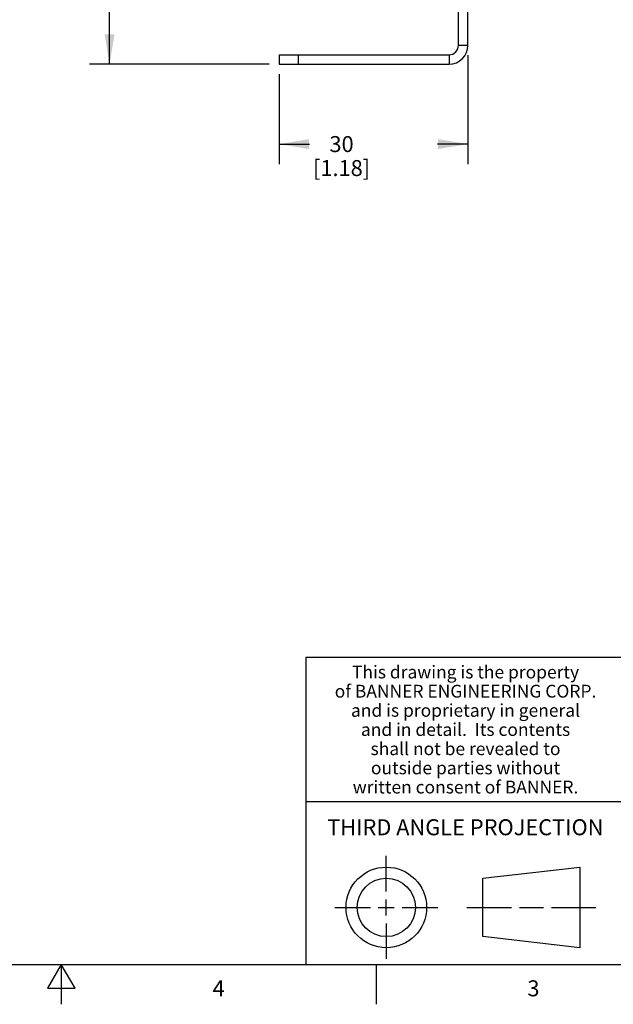
# Model space of a CAD drawing. Units: inches. Extents: x 0.4 to 16.6, y 0.6 to 10.4.
# Drawn here: x 8.2 to 12, y 0.6 to 6.8 of the extents above; entities that cross this region are included whole.
import ezdxf

# ---------------------------------------------------------------- set-up
doc = ezdxf.new("R2010")
doc.units = ezdxf.units.IN
doc.header["$LTSCALE"] = 0.935
doc.header["$MEASUREMENT"] = 0
doc.layers.get('0').update_dxf_attribs({"linetype": 'CONTINUOUS'})
doc.layers.add('02___PRT_ALL_AXES', color=7, linetype='CONTINUOUS')
doc.layers.add('SCHEME_DIMS', color=7, linetype='CONTINUOUS')
doc.styles.add('TEXTSTYLE_2', font='txt', dxfattribs={"width": 0.8})
doc.styles.add('TEXTSTYLE_3', font='txt', dxfattribs={"width": 0.85})
doc.dimstyles.new('DIMSTYLE_2', dxfattribs={"dimtxt": 0.1, "dimasz": 0.1875, "dimexe": 0.18, "dimexo": 0.0625, "dimgap": 0.09, "dimtad": 0, "dimtih": 1, "dimtoh": 1, "dimdec": 1, "dimzin": 4, "dimdsep": 46, "dimtxsty": 'STANDARD', "dimblk": '_FILLED', "dimblk1": '_FILLED', "dimblk2": '_FILLED', "dimcen": 0.09, "dimadec": 0, "dimazin": 0, "dimtp": 0.1, "dimtm": 0.1, "dimtfac": 1, "dimtdec": 1, "dimtofl": 0, "dimtmove": 0, "dimatfit": 3, "dimldrblk": '_FILLED', "dimfxl": 1, "dimtolj": 1, "dimtzin": 4, "dimarcsym": 0})

# ---------------------------------------------------------------- blocks, each defined once
blk = doc.blocks.new('_FILLED')
at = {"color": 0, "linetype": 'BYBLOCK'}
blk.add_solid([(0, 0), (-1, 0.167), (-1, -0.167)], dxfattribs=at)
blk = doc.blocks.new('*D2')
at = {"layer": 'SCHEME_DIMS', "color": 2, "linetype": 'CONTINUOUS'}
for p, q in [((10.9233, 8.2327), (8.6777, 8.2327)), ((8.8027, 8.2327), (8.8027, 7.6014)), ((8.8027, 6.5201), (8.8027, 7.1514)), ((9.8013, 6.5201), (8.6777, 6.5201))]:
    blk.add_line(p, q, dxfattribs=at)
at = {"layer": 'SCHEME_DIMS', "color": 2, "linetype": 'CONTINUOUS', "xscale": 0.1875, "yscale": 0.1875, "zscale": 0.1875}
for p, rotation in [((8.8027, 8.2327), 90), ((8.8027, 6.5201), 270)]:
    blk.add_blockref('_FILLED', p, dxfattribs=dict(at, rotation=rotation))
at = {"layer": 'SCHEME_DIMS', "color": 2, "linetype": 'CONTINUOUS', "insert": (8.7027, 7.5014), "char_height": 0.1, "width": 0.6, "attachment_point": 2, "line_spacing_factor": 0.9}
blk.add_mtext('43,5\\P[1.71]', dxfattribs=at)
blk = doc.blocks.new('*D3')
at = {"layer": 'SCHEME_DIMS', "color": 2, "linetype": 'CONTINUOUS'}
for p, q in [((11.0449, 6.5757), (11.0449, 5.8951)), ((9.8638, 6.4576), (9.8638, 5.8951)), ((9.8638, 6.0201), (10.0543, 6.0201)), ((11.0449, 6.0201), (10.8543, 6.0201))]:
    blk.add_line(p, q, dxfattribs=at)
at = {"layer": 'SCHEME_DIMS', "color": 2, "linetype": 'CONTINUOUS', "xscale": 0.1875, "yscale": 0.1875, "zscale": 0.1875, "rotation": 180}
blk.add_blockref('_FILLED', (9.8638, 6.0201), dxfattribs=at)
at = {"layer": 'SCHEME_DIMS', "color": 2, "linetype": 'CONTINUOUS', "xscale": 0.1875, "yscale": 0.1875, "zscale": 0.1875}
blk.add_blockref('_FILLED', (11.0449, 6.0201), dxfattribs=at)
at = {"layer": 'SCHEME_DIMS', "color": 2, "linetype": 'CONTINUOUS', "insert": (10.2543, 6.0701), "char_height": 0.1, "width": 0.6, "attachment_point": 2, "line_spacing_factor": 0.9}
blk.add_mtext('30\\P[1.18]', dxfattribs=at)

msp = doc.modelspace()

# ---------------------------------------------------------------- linework, layer by layer
at = {"color": 9, "linetype": 'CONTINUOUS'}
for p, q in [((10.9858, 6.6382), (11.0449, 6.6382)), ((10.9268, 6.5792), (10.9268, 6.5201))]:
    msp.add_line(p, q, dxfattribs=at)
at = {"color": 2, "linetype": 'CONTINUOUS'}
for p, q in [((16.38, 2.807), (10.03, 2.807)), ((10.03, 2.807), (10.03, 0.887)), ((10.03, 1.907), (12.03, 1.907)), ((0.62, 0.887), (16.38, 0.887)), ((8.5, 0.887), (8.4134, 0.737)), ((8.5866, 0.737), (8.5, 0.887)), ((8.5, 0.887), (8.5, 0.637)), ((10.47, 0.887), (10.47, 0.637)), ((8.4134, 0.737), (8.5866, 0.737))]:
    msp.add_line(p, q, dxfattribs=at)
at = {"color": 7, "linetype": 'CONTINUOUS'}
for p, q in [((10.5343, 1.3433), (10.5343, 1.5654)), ((11.139, 1.426), (11.7453, 1.4954)), ((11.7453, 1.4954), (11.7453, 0.9912)), ((11.139, 1.0606), (11.139, 1.426)), ((10.2122, 1.2433), (10.4343, 1.2433)), ((10.4843, 1.2433), (10.5843, 1.2433)), ((10.5343, 1.1933), (10.5343, 1.2933)), ((10.6343, 1.2433), (10.8564, 1.2433)), ((11.039, 1.2433), (11.3171, 1.2433)), ((11.3671, 1.2433), (11.5172, 1.2433)), ((11.5672, 1.2433), (11.8453, 1.2433)), ((10.5343, 1.1433), (10.5343, 0.9212)), ((11.7453, 0.9912), (11.139, 1.0606))]:
    msp.add_line(p, q, dxfattribs=at)
for radius in [0.2521, 0.1827]:
    msp.add_circle((10.5343, 1.2433), radius, dxfattribs=at)
msp.add_arc((10.9268, 6.6382), 0.1181, 270, 360, dxfattribs=at)
at = {"color": 3, "linetype": 'CONTINUOUS'}
msp.add_arc((10.9268, 6.6382), 0.0591, 270, 360, dxfattribs=at)
at = {"layer": '02___PRT_ALL_AXES', "color": 3, "linetype": 'CONTINUOUS'}
for p, q in [((10.9858, 6.6382), (10.9858, 8.2327)), ((9.8638, 6.5792), (10.9268, 6.5792))]:
    msp.add_line(p, q, dxfattribs=at)
at = {"layer": '02___PRT_ALL_AXES', "color": 7, "linetype": 'CONTINUOUS'}
for p, q in [((11.0449, 6.6382), (11.0449, 8.2327)), ((9.8638, 6.5792), (9.8638, 6.5201)), ((9.8638, 6.5201), (10.9268, 6.5201))]:
    msp.add_line(p, q, dxfattribs=at)
at = {"layer": '02___PRT_ALL_AXES', "color": 9, "linetype": 'CONTINUOUS'}
msp.add_line((9.9819, 6.5792), (9.9819, 6.5201), dxfattribs=at)

# ---------------------------------------------------------------- texts
at = {"color": 2, "linetype": 'CONTINUOUS', "attachment_point": 2, "line_spacing_factor": 0.9}
for s, insert, char_height, width, style in [('This drawing is the property', (11.03, 2.7564), 0.08, 1.904, 'TEXTSTYLE_3'), ('of BANNER ENGINEERING CORP.', (11.03, 2.6364), 0.08, 1.836, 'TEXTSTYLE_3'), ('and is proprietary in general', (11.03, 2.5164), 0.08, 1.972, 'TEXTSTYLE_3'), ('and in detail.  Its contents', (11.03, 2.3964), 0.08, 1.904, 'TEXTSTYLE_3'), ('shall not be revealed to', (11.03, 2.2764), 0.08, 1.632, 'TEXTSTYLE_3'), ('outside parties without', (11.03, 2.1564), 0.08, 1.564, 'TEXTSTYLE_3'), ('written consent of BANNER.', (11.03, 2.0364), 0.08, 1.768, 'TEXTSTYLE_3'), ('THIRD ANGLE PROJECTION', (11.0288, 1.7949), 0.1, 1.76, 'TEXTSTYLE_2'), ('4', (9.485, 0.787), 0.1, 0.08, 'TEXTSTYLE_2'), ('3', (11.455, 0.787), 0.1, 0.08, 'TEXTSTYLE_2')]:
    msp.add_mtext(s, dxfattribs=dict(at, insert=insert, char_height=char_height, width=width, style=style))

# ---------------------------------------------------------------- dimensions: what is measured, and where the dimension line sits
at = {"layer": 'SCHEME_DIMS', "color": 2, "linetype": 'CONTINUOUS'}
dim = msp.add_linear_dim(base=(8.8027, 8.2327), p1=(9.8013, 6.5201), p2=(10.9233, 8.2327), angle=90, dimstyle='DIMSTYLE_2', dxfattribs=at)
dim.commit()
dim.dimension.update_dxf_attribs({"geometry": '*D2', "text_midpoint": (8.6777, 7.3764), "dimtype": 160})
dim = msp.add_linear_dim(base=(11.0449, 6.0201), p1=(9.8638, 6.4576), p2=(11.0449, 6.5757), dimstyle='DIMSTYLE_2', dxfattribs=at)
dim.commit()
dim.dimension.update_dxf_attribs({"geometry": '*D3', "text_midpoint": (10.3793, 5.9451), "dimtype": 160})

doc.saveas('drawing.dxf')
